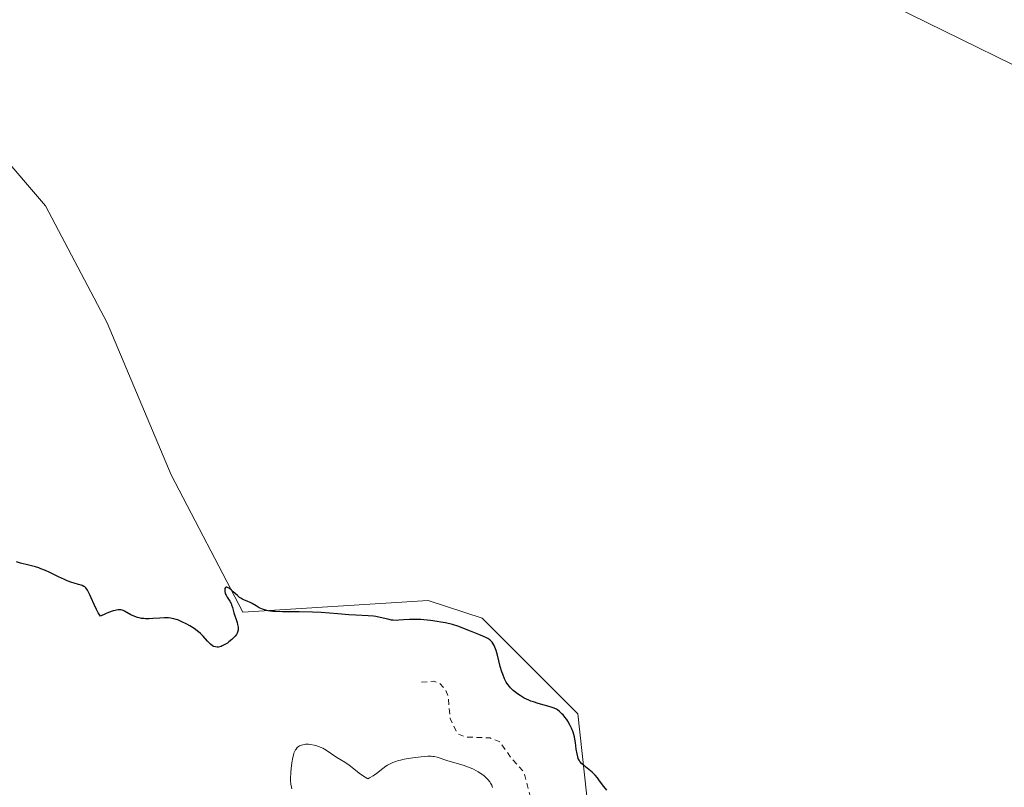
# Model space of a CAD drawing. Units: metres. Extents: x 622181 to 625664, y 4667028 to 4669409.
# Drawn here: x 624422 to 624596, y 4667714 to 4667850 of the extents above; entities that cross this region are included whole.
import ezdxf

# ---------------------------------------------------------------- set-up
doc = ezdxf.new("R2010")
doc.units = ezdxf.units.M
doc.header["$MEASUREMENT"] = 0
doc.linetypes.add('DGN Style 2', pattern=[1.648017, 0.98881, -0.659207])
for name, color, linetype, lineweight in [('Corriente natural lineal', 142, 'Continuous', 13), ('Cultivos herbáceos CxS', 92, 'Continuous', 0), ('Curva de nivel auxiliar', 30, 'DGN Style 2', 0), ('Curva de nivel maestra', 30, 'Continuous', 30), ('Curva de nivel normal', 30, 'Continuous', 0), ('Pastizal CxS', 92, 'Continuous', 0), ('Suelo desnudo CxS', 253, 'Continuous', 0)]:
    doc.layers.add(name, color=color, linetype=linetype, lineweight=lineweight)

msp = doc.modelspace()

# ---------------------------------------------------------------- linework, layer by layer
at = {"layer": 'Corriente natural lineal', "color": 142, "linetype": 'Continuous', "lineweight": 13, "extrusion": (0.005838, 0.014195, 0.999882), "elevation": 70205.8651, "flags": 128}
msp.add_lwpolyline([(624552.1452, 4666971.9631), (624719.4678, 4667210.2671), (624480.5464, 4667000.0859)], dxfattribs=at)
at = {"layer": 'Cultivos herbáceos CxS', "color": 92, "linetype": 'Continuous', "lineweight": 0}
for points in [[(624591.9525, 4668049.0479, 292.4467), (624589.8353, 4668036.3433, 292.4121), (624566.5539, 4668015.1665, 293.3714), (624535.8629, 4667973.8731, 294.1332), (624533.7455, 4667937.8737, 294.8514), (624544.3279, 4667902.9333, 295.5922), (624556.1565, 4667874.5183, 295.7904), (624576.7447, 4667852.4905, 296.1708), (624609.9407, 4667836.2295, 295.8114), (624647.9961, 4667817.9615, 296.8116), (624677.6699, 4667788.5825, 297.5425), (624700.7007, 4667758.1099, 298.0855), (624726.6063, 4667730.4175, 298.7181), (624733.7579, 4667711.2901, 299.0018), (624734.8157, 4667698.5843, 299.2144), (624721.3069, 4667686.8965, 299.5182), (624679.8665, 4667654.6849, 299.9797), (624603.6705, 4667630.3319, 300.6048), (624498.9003, 4667596.4497, 302.2511), (624421.6453, 4667566.8025, 303.6254)], [(624591.9525, 4668049.0479, 292.4467), (624589.8353, 4668036.3433, 292.4121), (624566.5539, 4668015.1665, 293.3714), (624535.8629, 4667973.8731, 294.1332), (624533.7455, 4667937.8737, 294.8514), (624544.3279, 4667902.9333, 295.5922), (624556.1565, 4667874.5183, 295.7904), (624576.7447, 4667852.4905, 296.1708), (624609.9407, 4667836.2295, 295.8114), (624647.9961, 4667817.9615, 296.8116), (624677.6699, 4667788.5825, 297.5425), (624700.7007, 4667758.1099, 298.0855), (624726.6063, 4667730.4175, 298.7181), (624733.7579, 4667711.2901, 299.0018), (624734.8157, 4667698.5843, 299.2144), (624721.3069, 4667686.8965, 299.5182), (624679.8665, 4667654.6849, 299.9797)], [(624417.2247, 4667644.5265, 306.086), (624424.6327, 4667658.2899, 306.0515), (624442.6589, 4667668.5485, 306.7848), (624456.3813, 4667663.5855, 306.4208), (624469.2211, 4667658.5253, 305.8264), (624488.7671, 4667657.0217, 305.2758), (624521.3435, 4667634.9703, 303.0428), (624519.8399, 4667652.5115, 302.5728), (624520.9359, 4667673.1143, 302.2796), (624524.1109, 4667698.5259, 301.6673), (624520.9365, 4667727.1137, 299.5751), (624504.0049, 4667744.0539, 299.3551), (624494.4805, 4667747.2309, 299.3125), (624461.6741, 4667745.1127, 300.0773), (624448.9745, 4667769.4653, 298.9761), (624437.6485, 4667796.3491, 298.7853), (624426.7515, 4667817.1113, 299.2905), (624400.6635, 4667847.4763, 300.3141)], [(624400.6635, 4667847.4763, 300.3141), (624426.7515, 4667817.1113, 299.2905), (624437.6485, 4667796.3491, 298.7853), (624448.9745, 4667769.4653, 298.9761), (624461.6741, 4667745.1127, 300.0773), (624494.4805, 4667747.2309, 299.3125), (624504.0049, 4667744.0539, 299.3551), (624520.9365, 4667727.1137, 299.5751), (624524.1109, 4667698.5259, 301.6673), (624520.9359, 4667673.1143, 302.2796), (624519.8399, 4667652.5115, 302.5728), (624521.3435, 4667634.9703, 303.0428), (624488.7671, 4667657.0217, 305.2758), (624469.2211, 4667658.5253, 305.8264), (624456.3813, 4667663.5855, 306.4208), (624442.6589, 4667668.5485, 306.7848), (624424.6327, 4667658.2899, 306.0515), (624417.2247, 4667644.5265, 306.086)]]:
    msp.add_polyline3d(points, dxfattribs=at)
at = {"layer": 'Curva de nivel auxiliar', "color": 30, "linetype": 'DGN Style 2', "lineweight": 0, "elevation": 302.5, "flags": 128}
msp.add_lwpolyline([(625188.51, 4667476.5001), (625186.7, 4667476.5901), (625185.3, 4667477.3801), (625180.44, 4667478.8301), (625179.5, 4667479.5001), (625177.22, 4667482.2001), (625175.14, 4667485.4401), (625174.88, 4667487.4401), (625174.01, 4667489.5101), (625174.01, 4667492.4801), (625173.11, 4667494.5401), (625173.13, 4667498.0901), (625172.82, 4667500.9301), (625172.43, 4667501.5501), (625173.27, 4667504.6001), (625173.06, 4667508.5101), (625171.83, 4667511.8501), (625168.51, 4667514.5101), (625166.47, 4667515.0001), (625162.16, 4667514.2401), (625156.49, 4667511.6301), (625151.09, 4667508.1101), (625149.52, 4667506.5101), (625141.56, 4667494.8101), (625138.81, 4667491.6201), (625136.38, 4667489.4601), (625135.37, 4667487.9801), (625134.41, 4667487.5801), (625133.45, 4667487.4501), (625130.81, 4667490.4501), (625130.54, 4667491.5501), (625128.07, 4667496.5201), (625126.64, 4667498.6501), (625123.49, 4667500.4901), (625121.46, 4667499.8401), (625119.34, 4667500.6601), (625118.5, 4667500.6901), (625117.33, 4667498.5901), (625115.57, 4667487.4401), (625114.57, 4667485.8501), (625113.42, 4667488.3701), (625110.19, 4667502.5601), (625107.47, 4667509.4701), (625105.61, 4667512.6501), (625103.4, 4667514.9001), (625102.38, 4667515.0701), (625101.49, 4667514.4701), (625100.57, 4667515.0501), (625097.52, 4667518.5301), (625096.37, 4667520.6001), (625093.28, 4667524.2801), (625089.68, 4667526.7101), (625088.22, 4667530.1301), (625088.15, 4667532.5301), (625087.61, 4667534.3601), (625085.81, 4667537.4301), (625085.31, 4667539.5701), (625084.13, 4667541.0701), (625083.43, 4667542.8001), (625082.57, 4667543.5701), (625081.11, 4667544.1101), (625080.99, 4667545.4701), (625080.15, 4667548.0901), (625077.31, 4667551.3201), (625077.06, 4667553.4801), (625076.53, 4667554.5401), (625074.37, 4667555.9701), (625073.92, 4667555.5501), (625074.1, 4667554.5501), (625075.86, 4667551.4701), (625076.44, 4667549.4301), (625078.13, 4667546.0501), (625080.64, 4667542.6801), (625082.64, 4667537.7101), (625083.82, 4667535.8901), (625085.9, 4667529.4601), (625085.5, 4667525.4901), (625083.46, 4667521.9801), (625082.43, 4667520.9401), (625081.39, 4667520.7001), (625080.49, 4667521.0801), (625076.7, 4667521.5201), (625075.71, 4667522.7101), (625074.43, 4667523.1501), (625073.11, 4667522.2101), (625071.45, 4667522.6701), (625070.53, 4667522.0401), (625069.34, 4667522.3601), (625068.2, 4667523.4501), (625067.38, 4667526.6001), (625065.35, 4667528.3601), (625062.53, 4667531.5301), (625057, 4667535.9601), (625052.56, 4667538.5701), (625050.72, 4667541.4101), (625050.16, 4667543.5401), (625048.41, 4667545.3901), (625047.18, 4667548.5701), (625047, 4667553.4801), (625047.46, 4667555.1801), (625048.35, 4667556.6001), (625048.2, 4667559.5001), (625050.78, 4667561.4001), (625051.44, 4667563.5001), (625054.39, 4667568.2201), (625056.58, 4667569.7801), (625058.7, 4667572.5201), (625061.87, 4667578.4901), (625062.43, 4667580.5301), (625063.03, 4667581.3801), (625064.42, 4667582.0701), (625068.54, 4667578.5301), (625069.57, 4667578.1101), (625078.47, 4667576.9701), (625084.47, 4667573.9501), (625088.54, 4667573.1001), (625090.52, 4667573.3201), (625092.48, 4667574.5101), (625095.05, 4667575.4401), (625100.48, 4667576.4901), (625102.58, 4667577.5001), (625102.77, 4667578.3801), (625102.26, 4667582.1501), (625102.54, 4667586.5801), (625101.77, 4667588.8901), (625102.2, 4667591.2501), (625100.31, 4667592.3001), (625099.4, 4667593.3901), (625098.65, 4667595.3901), (625097.13, 4667597.0601), (625097.12, 4667597.5101), (625098.54, 4667598.4801), (625098.3, 4667599.5401), (625096.63, 4667602.3801), (625096.25, 4667607.6001), (625097.75, 4667614.8401), (625101.68, 4667622.4601), (625104.25, 4667632.1601), (625105.98, 4667642.4901), (625107.47, 4667655.1701), (625109.18, 4667664.1201), (625109, 4667673.5001), (625108.68, 4667676.8201), (625107.93, 4667678.4801), (625107.44, 4667678.7201), (625105.47, 4667677.3001), (625104.03, 4667677.0901), (625103.56, 4667677.5901), (625103.09, 4667679.0301), (625102.58, 4667682.6101), (625101.92, 4667682.8401), (625100.48, 4667682.5001), (625098.97, 4667681.5001), (625097.46, 4667679.4901), (625097.18, 4667671.5601), (625095.86, 4667667.5201), (625093.48, 4667665.4201), (625090.53, 4667665.1001), (625089.05, 4667664.3701), (625088.54, 4667663.3301), (625088.77, 4667660.8601), (625088.58, 4667659.7201), (625087.16, 4667657.3601), (625085.61, 4667655.7901), (625082.43, 4667654.1001), (625079.55, 4667650.8401), (625078.49, 4667650.1101), (625077.43, 4667649.7701), (625074.46, 4667650.9801), (625073.52, 4667651.1901), (625072.5, 4667650.9301), (625070.48, 4667648.3601), (625068.36, 4667647.1801), (625065.47, 4667644.4101), (625063.99, 4667644.0401), (625062.75, 4667644.7501), (625062.25, 4667645.5901), (625062.75, 4667649.3901), (625062.51, 4667650.5201), (625061.66, 4667651.6401), (625055.51, 4667653.0901), (625052.93, 4667652.9201), (625051.48, 4667652.5201), (625049.1, 4667649.4801), (625045.46, 4667647.7401), (625044.52, 4667647.4601), (625041.86, 4667647.7501), (625040.48, 4667647.5901), (625037.46, 4667645.3801), (625034.09, 4667645.1301), (625032.79, 4667644.5601), (625028.48, 4667641.4601), (625027.26, 4667641.3301), (625026.66, 4667641.6601), (625026.35, 4667643.2001), (625026.91, 4667646.4301), (625025.74, 4667649.8401), (625027.32, 4667652.4101), (625029.49, 4667653.8901), (625030.51, 4667655.4801), (625028.71, 4667659.4201), (625027.82, 4667662.4101), (625025.45, 4667663.8901), (625023.35, 4667664.3901), (625019.56, 4667666.2501), (625015.38, 4667666.6701), (625010.44, 4667668.4801), (625007.9, 4667668.9001), (625007.35, 4667669.3401), (625007.35, 4667670.2101), (625010.49, 4667674.5001), (625011.63, 4667674.6101), (625012.92, 4667673.9101), (625013.91, 4667673.9001), (625016.14, 4667674.4801), (625017.47, 4667675.7601), (625018.46, 4667676.0101), (625021.77, 4667675.7201), (625025.5, 4667672.9801), (625027.05, 4667673.0901), (625029.52, 4667674.1401), (625030.61, 4667674.7601), (625031.51, 4667675.8801), (625032.32, 4667678.5201), (625032.93, 4667679.4901), (625036, 4667682.3901), (625038.24, 4667683.4101), (625039.53, 4667684.8201), (625040.21, 4667686.5601), (625040.19, 4667687.5401), (625039.45, 4667688.4601), (625038.41, 4667688.8401), (625036.87, 4667688.5201), (625029.31, 4667684.5401), (625027.51, 4667685.0801), (625025.86, 4667686.8901), (625024.06, 4667689.5201), (625023.62, 4667692.3701), (625024.02, 4667695.4901), (625021.9, 4667700.9301), (625021.91, 4667701.9301), (625023.14, 4667705.5101), (625019.89, 4667707.4801), (625019.45, 4667708.4201), (625021.56, 4667711.8201), (625023.39, 4667712.6401), (625027.43, 4667712.8501), (625030.5, 4667713.7601), (625031.72, 4667714.5701), (625033.48, 4667717.0101), (625035.09, 4667718.1301), (625039.19, 4667717.3601), (625042.23, 4667717.4101), (625045.45, 4667716.8801), (625047.49, 4667717.4201), (625049.49, 4667719.4901), (625049.29, 4667720.5701), (625048.44, 4667721.4501), (625044.51, 4667723.0801), (625043.17, 4667723.2901), (625040.43, 4667722.8401), (625036.56, 4667723.5501), (625036.23, 4667724.1301), (625036.24, 4667725.1501), (625037.86, 4667730.4301), (625037.68, 4667731.6801), (625036.39, 4667731.7801), (625030.21, 4667729.3101), (625028.76, 4667728.5701), (625027.46, 4667727.0501), (625026.49, 4667726.8701), (625025.43, 4667727.6901), (625021.46, 4667734.4601), (625019.49, 4667736.0401), (625017.45, 4667736.6201), (625016.45, 4667734.5001), (625015.5, 4667733.3701), (625013.26, 4667733.4201), (625011.24, 4667732.4801), (625011.11, 4667731.5801), (625012.37, 4667729.3001), (625012.44, 4667728.0801), (625011.46, 4667727.0101), (625008.49, 4667725.4901), (625007.4, 4667725.6701), (625005.57, 4667726.5601), (625004.47, 4667726.5901), (625002.5, 4667725.0401), (625001.45, 4667724.8201), (624997.49, 4667725.4901), (624995.37, 4667726.7601), (624994.44, 4667726.6501), (624992.48, 4667725.4601), (624991.36, 4667725.3801), (624990.65, 4667726.7701), (624990.76, 4667729.4101), (624995.18, 4667742.1201), (624995.33, 4667743.6101), (624994.58, 4667745.6001), (624992.85, 4667747.8701), (624991.59, 4667748.3001), (624989.48, 4667747.0301), (624986.62, 4667743.7501), (624984.49, 4667741.9901), (624982.86, 4667741.7701), (624980.57, 4667742.2701), (624978.82, 4667743.9001), (624977.81, 4667746.8301), (624976.17, 4667748.2301), (624973.06, 4667750.1101), (624972.04, 4667751.5301), (624972.08, 4667753.0601), (624974.13, 4667756.0901), (624974.07, 4667757.5101), (624973.47, 4667757.9401), (624972.5, 4667758.0601), (624970.72, 4667757.5601), (624969.55, 4667756.8701), (624968.52, 4667755.9301), (624968.24, 4667755.1501), (624968.78, 4667746.8701), (624969.67, 4667742.3901), (624971.61, 4667738.3501), (624971.77, 4667737.4201), (624971.46, 4667736.9401), (624969.49, 4667735.5001), (624967.51, 4667733.2501), (624961.52, 4667730.9701), (624959.52, 4667729.6501), (624957.4, 4667727.1601), (624951.74, 4667723.6601), (624950.4, 4667723.8801), (624948.55, 4667723.3701), (624947.47, 4667723.5601), (624946.15, 4667723.2401), (624942.56, 4667724.2301), (624939.35, 4667724.6701), (624937.89, 4667724.4601), (624936.32, 4667722.5301), (624935.67, 4667720.4801), (624934.91, 4667719.5601), (624931.53, 4667718.0401), (624929.85, 4667713.4601), (624927.12, 4667708.4501), (624925.49, 4667707.6101), (624924.4, 4667706.0901), (624923.86, 4667705.8101), (624920.45, 4667706.5601), (624919.28, 4667705.5201), (624919.2, 4667704.5801), (624919.8, 4667702.8801), (624922.64, 4667700.6501), (624923.1, 4667699.4001), (624922.15, 4667697.6001), (624921.58, 4667697.2601), (624918.15, 4667697.2501), (624915.84, 4667696.4501), (624915.34, 4667695.5601), (624915.53, 4667694.5301), (624916.2, 4667693.5401), (624920.19, 4667690.1301), (624920.46, 4667687.4601), (624921.29, 4667686.1701), (624921.15, 4667684.6001), (624921.44, 4667683.7601), (624924.4, 4667682.7401), (624927.31, 4667681.2901), (624928.87, 4667677.9301), (624928.55, 4667675.3401), (624930.31, 4667673.2001), (624931.9, 4667669.4401), (624931.81, 4667667.8901), (624931.27, 4667666.3201), (624929.2, 4667665.3701), (624925.72, 4667661.7901), (624925.5, 4667659.4801), (624924.55, 4667657.3301), (624924.76, 4667654.3801), (624924.35, 4667653.6401), (624923.65, 4667653.3201), (624922.46, 4667653.4601), (624919.92, 4667655.9501), (624918.74, 4667657.8501), (624918.96, 4667659.4501), (624921.24, 4667662.1801), (624921.21, 4667663.1101), (624920.8, 4667663.8101), (624919.62, 4667664.5801), (624917.38, 4667664.6201), (624914.82, 4667663.5401), (624913.74, 4667662.6401), (624912.07, 4667660.0501), (624911.68, 4667658.3901), (624912.23, 4667655.1101), (624914.61, 4667650.3901), (624914.16, 4667649.4301), (624911.52, 4667647.6101), (624910.5, 4667646.5001), (624909.76, 4667643.4601), (624908.49, 4667641.4101), (624906.44, 4667642.4501), (624905.42, 4667643.4101), (624904.6, 4667648.7201), (624904.2, 4667649.5501), (624903.52, 4667649.7201), (624902.01, 4667647.5501), (624901.09, 4667647.1801), (624896.6, 4667649.5901), (624894.41, 4667650.4101), (624894.91, 4667651.4501), (624896.68, 4667652.5801), (624897.18, 4667653.4801), (624896.54, 4667654.6101), (624896.4, 4667655.5701), (624896.94, 4667658.5001), (624897.93, 4667660.9601), (624898.18, 4667662.5401), (624897.49, 4667664.0601), (624895.69, 4667665.7101), (624894.39, 4667667.7101), (624893.51, 4667668.1401), (624892.46, 4667668.0501), (624891.25, 4667667.4401), (624890.83, 4667666.4701), (624891, 4667664.9801), (624892.61, 4667660.3401), (624892.69, 4667659.4001), (624892.1, 4667658.4601), (624886.56, 4667656.1401), (624883.58, 4667655.3801), (624881.6, 4667655.2801), (624877.62, 4667656.3501), (624873.35, 4667656.4001), (624871.81, 4667657.4501), (624869.93, 4667659.8901), (624867.52, 4667661.1401), (624860.43, 4667659.8101), (624857.13, 4667662.5301), (624856.95, 4667663.5201), (624858.09, 4667666.0701), (624857.75, 4667666.7101), (624855.99, 4667667.5001), (624855.56, 4667668.3501), (624855.91, 4667670.4301), (624855.09, 4667673.5401), (624856.09, 4667680.5001), (624854.91, 4667682.9601), (624852.4, 4667685.4001), (624851.51, 4667687.0701), (624848.58, 4667688.2701), (624844.43, 4667687.9001), (624841.65, 4667685.7801), (624837.08, 4667679.4301), (624835.28, 4667677.4601), (624831.56, 4667671.4701), (624829.96, 4667665.9601), (624830.16, 4667664.5501), (624831.49, 4667661.4901), (624835.55, 4667658.2001), (624840.32, 4667655.5601), (624840.01, 4667653.9901), (624840.35, 4667653.3901), (624843.02, 4667653.0101), (624845.54, 4667651.5401), (624846.79, 4667649.8901), (624847.03, 4667647.5201), (624847.46, 4667646.4701), (624853.58, 4667645.2801), (624858.59, 4667643.5701), (624858.82, 4667642.4501), (624857.45, 4667640.4501), (624860.05, 4667640.0401), (624861.04, 4667639.0601), (624860.8, 4667633.4401), (624862.03, 4667631.0101), (624864.42, 4667628.4301), (624865.6, 4667628.1701), (624868.06, 4667629.0801), (624869.53, 4667629.2301), (624871.17, 4667628.2301), (624872.48, 4667627.8701), (624873.52, 4667628.1701), (624875.22, 4667629.3001), (624876.49, 4667629.5001), (624877.65, 4667628.6601), (624877.7, 4667628.3301), (624876.83, 4667625.4601), (624875.81, 4667623.4901), (624876.05, 4667622.5401), (624877.33, 4667621.3601), (624883.43, 4667618.4401), (624885.73, 4667616.7101), (624886.02, 4667615.9701), (624886.75, 4667615.4701), (624879.53, 4667615.0901), (624877.16, 4667615.2601), (624874.54, 4667613.9201), (624873.93, 4667613.4101), (624873.31, 4667612.2101), (624873.28, 4667611.2301), (624875.58, 4667607.6001), (624876.47, 4667605.4801), (624878.39, 4667604.4201), (624879.11, 4667603.5301), (624879.66, 4667601.3901), (624881.61, 4667597.6901), (624882.41, 4667594.4201), (624882.37, 4667592.3201), (624883.51, 4667590.5201), (624883.61, 4667589.3801), (624883.38, 4667588.8801), (624881.18, 4667587.4701), (624880.17, 4667584.4601), (624878.05, 4667581.4901), (624875.4, 4667580.1401), (624872.89, 4667577.5201), (624870.19, 4667569.6201), (624870.85, 4667566.4101), (624870.38, 4667563.3301), (624871.57, 4667561.5001), (624871.82, 4667560.4101), (624871.72, 4667557.3901), (624870.42, 4667555.4901), (624871.11, 4667550.4701), (624870.33, 4667549.3501), (624868.48, 4667550.5401), (624866.28, 4667548.5301), (624866.43, 4667547.4301), (624868.76, 4667545.8301), (624868.57, 4667544.4901), (624867.49, 4667543.0501), (624867.4, 4667541.6501), (624867.92, 4667540.9101), (624869.18, 4667540.1401), (624869.51, 4667539.5101), (624869.25, 4667538.4501), (624868.19, 4667536.6101), (624868.91, 4667533.9601), (624867.97, 4667529.9701), (624867.53, 4667529.3601), (624866.63, 4667529.3001), (624863.83, 4667530.7201), (624860.48, 4667530.7901), (624857.57, 4667528.9001), (624855.97, 4667526.5701), (624853.46, 4667524.2601), (624849.8, 4667523.7401), (624848.51, 4667522.4201), (624845.47, 4667522.5301), (624843.48, 4667521.5201), (624841.08, 4667521.1601), (624839.44, 4667519.7301), (624838.21, 4667519.3301), (624837.37, 4667518.2101), (624837.43, 4667517.4301), (624838.03, 4667516.4801), (624837.93, 4667515.9701), (624837.43, 4667515.2101), (624836, 4667514.4801), (624837.89, 4667507.9101), (624838.77, 4667506.8301), (624838.52, 4667505.4901), (624836, 4667501.5401), (624835.47, 4667499.0701), (624834.64, 4667497.5401), (624832.44, 4667496.9101), (624831.55, 4667497.1201), (624831.05, 4667498.0201), (624829.93, 4667497.8801), (624828.7, 4667496.4001), (624828.53, 4667494.4801), (624827.23, 4667493.4401), (624825.6, 4667493.2701), (624823.58, 4667493.5401), (624820.41, 4667494.7701), (624816.74, 4667495.5801), (624810.51, 4667494.4101), (624807.91, 4667494.8901), (624805.43, 4667494.4701), (624802.05, 4667496.0701), (624800.37, 4667496.3901), (624796.41, 4667498.4301), (624795.28, 4667499.3801), (624793.45, 4667499.4601), (624791.71, 4667500.6701), (624787.13, 4667502.1801), (624785.46, 4667501.4901), (624784.59, 4667497.4601), (624783.49, 4667494.4201), (624781.66, 4667495.6101), (624780.24, 4667495.4201), (624778.94, 4667494.4801), (624778.87, 4667492.3901), (624778.47, 4667491.3201), (624777.44, 4667491.6001), (624775.51, 4667490.8801), (624774.5, 4667492.0301), (624773.94, 4667495.4501), (624773.13, 4667496.2201), (624772.46, 4667496.1401), (624771.76, 4667495.4601), (624771.32, 4667493.6101), (624770.44, 4667492.0801), (624769.53, 4667492.0101), (624768.14, 4667493.2201), (624766.53, 4667493.5101), (624764.4, 4667494.4201), (624762.5, 4667496.0201), (624760.54, 4667497.1101), (624749.5, 4667500.0201), (624746.43, 4667501.8301), (624741.49, 4667502.9801), (624739.52, 4667504.5201), (624737.5, 4667504.9701), (624734.49, 4667506.9801), (624732.24, 4667509.5401), (624729.29, 4667511.5701), (624728.06, 4667513.5001), (624725.4, 4667515.4201), (624724.41, 4667515.8101), (624721.61, 4667516.3801), (624719.35, 4667515.5901), (624715.42, 4667516.8501), (624713.56, 4667517.1001), (624711.75, 4667518.6901), (624710.4, 4667518.6301), (624709.53, 4667519.0901), (624706.36, 4667519.5901), (624703.48, 4667520.5201), (624701.9, 4667519.8301), (624699.37, 4667519.7401), (624694.45, 4667518.7301), (624691.5, 4667516.2501), (624687.56, 4667516.1801), (624686.67, 4667516.6801), (624685.82, 4667517.8201), (624684.5, 4667518.5001), (624683.52, 4667520.0901), (624681.62, 4667521.4101), (624678.63, 4667522.5901), (624677.47, 4667522.4801), (624671.92, 4667523.5101), (624671.76, 4667524.7801), (624671.45, 4667524.8901), (624669.89, 4667523.8301), (624668.49, 4667523.9701), (624667.54, 4667524.5401), (624666.21, 4667526.2401), (624664.22, 4667527.2101), (624663.51, 4667528.1801), (624659.48, 4667528.9901), (624657.78, 4667529.7701), (624657.35, 4667530.3701), (624655.82, 4667530.7601), (624655.33, 4667531.2701), (624654.66, 4667533.7001), (624652.25, 4667534.2401), (624651.52, 4667536.5301), (624649.97, 4667537.9501), (624649.41, 4667538.9701), (624647.97, 4667538.9201), (624645.94, 4667539.9001), (624644.41, 4667539.7201), (624640.53, 4667540.5001), (624639.63, 4667540.1701), (624638.3, 4667541.4301), (624637.48, 4667541.5101), (624635.86, 4667540.7901), (624633.47, 4667541.5201), (624631.96, 4667540.9401), (624630.92, 4667540.9001), (624630.19, 4667541.2101), (624628.42, 4667542.9401), (624625.52, 4667540.3801), (624623.45, 4667540.6201), (624620.54, 4667539.0201), (624618.37, 4667538.6801), (624616.47, 4667538.9401), (624611.35, 4667540.4101), (624609.46, 4667541.5601), (624605.47, 4667538.2201), (624603.48, 4667538.7101), (624602.27, 4667537.4001), (624601.62, 4667537.1601), (624600.61, 4667537.4001), (624598.93, 4667536.8901), (624595.83, 4667536.7501), (624593.43, 4667537.0301), (624591.5, 4667535.5101), (624590.43, 4667534.1801), (624587.48, 4667526.4901), (624582.47, 4667517.9101), (624580.5, 4667516.3401), (624581.28, 4667518.4601), (624583, 4667521.5001), (624584.35, 4667525.2301), (624585.59, 4667531.3701), (624585.45, 4667531.9701), (624584.48, 4667532.0701), (624583.86, 4667531.5601), (624582.82, 4667530.5101), (624581.43, 4667528.0201), (624580.43, 4667527.2301), (624579.54, 4667527.0501), (624579.35, 4667527.5301), (624579.75, 4667529.8701), (624578.42, 4667532.0301), (624576.34, 4667531.3901), (624575.47, 4667531.9001), (624574.5, 4667533.5001), (624573.52, 4667534.1601), (624571.64, 4667534.4101), (624570.6, 4667534.0701), (624569.39, 4667534.3501), (624569.16, 4667536.1501), (624567.9, 4667537.9101), (624567.94, 4667541.9501), (624567.48, 4667543.0801), (624566.5, 4667543.0801), (624565.88, 4667541.9301), (624565.95, 4667536.9801), (624565.15, 4667534.0801), (624565.58, 4667531.3901), (624564.48, 4667522.9201), (624562.57, 4667529.6401), (624562.02, 4667530.0901), (624561.53, 4667530.1201), (624560.54, 4667529.0801), (624560.04, 4667529.1001), (624558.52, 4667530.5301), (624553.5, 4667531.0801), (624548.57, 4667530.1101), (624544.79, 4667530.6501), (624539.98, 4667530.0201), (624538.6, 4667530.3801), (624537.54, 4667531.5601), (624537.27, 4667532.5201), (624537.82, 4667533.4901), (624539.93, 4667535.4901), (624546.56, 4667540.5101), (624548.23, 4667543.5401), (624548.29, 4667544.1801), (624547.88, 4667544.8101), (624546.45, 4667545.0201), (624544.56, 4667544.3201), (624541, 4667545.0101), (624538.12, 4667544.2301), (624534.91, 4667544.4901), (624533.07, 4667545.1001), (624531.98, 4667545.9701), (624531.67, 4667546.6101), (624529.56, 4667546.3401), (624527.5, 4667547.1101), (624525.39, 4667546.4401), (624523, 4667547.0201), (624521.57, 4667548.3101), (624519.5, 4667547.4001), (624516.4, 4667546.7001), (624511.98, 4667546.9601), (624511, 4667546.4801), (624507.89, 4667543.9001), (624506.57, 4667543.3801), (624503.3, 4667544.2901), (624502.41, 4667545.3901), (624502.14, 4667546.5501), (624503.03, 4667548.4601), (624503.08, 4667549.5201), (624501.68, 4667552.7701), (624502.85, 4667554.5001), (624502.98, 4667556.5901), (624504.53, 4667558.4601), (624503.48, 4667559.4901), (624502.47, 4667559.9801), (624501.4, 4667561.6701), (624500.53, 4667562.1601), (624496.44, 4667562.8701), (624492.53, 4667562.0401), (624486.7, 4667563.6001), (624484.17, 4667563.3101), (624481.41, 4667563.7301), (624480.05, 4667564.4601), (624487.6, 4667566.2601), (624491.5, 4667566.4201), (624500.46, 4667568.9001), (624501.91, 4667569.6701), (624502.49, 4667570.4901), (624500.67, 4667571.5801), (624496.76, 4667571.6001), (624492.35, 4667572.3801), (624490.96, 4667573.9801), (624490.24, 4667574.4001), (624486.91, 4667573.8501), (624484.54, 4667574.1201), (624481.99, 4667574.9801), (624479.39, 4667574.7401), (624476.04, 4667575.0601), (624477.49, 4667576.5601), (624480.72, 4667578.6501), (624482.92, 4667579.6001), (624483.89, 4667580.5301), (624483.9, 4667581.0001), (624482.85, 4667582.4301), (624482.01, 4667583.0101), (624480.36, 4667583.3701), (624480.32, 4667583.6301), (624480.87, 4667585.8801), (624481.97, 4667587.4201), (624483.14, 4667588.3801), (624484.99, 4667589.0001), (624488.7, 4667588.6901), (624489.67, 4667586.7201), (624489.25, 4667584.2301), (624490.67, 4667585.5001), (624491.31, 4667587.2201), (624491.38, 4667588.6001), (624490.61, 4667589.6001), (624489.54, 4667590.2301), (624488.97, 4667591.4801), (624488.44, 4667591.8501), (624486.92, 4667591.8901), (624484.58, 4667591.0901), (624482.52, 4667591.1401), (624479.4, 4667590.6001), (624479.11, 4667591.0201), (624479.19, 4667592.1401), (624480.54, 4667593.4801), (624480.81, 4667596.5201), (624486.57, 4667602.9001), (624488.58, 4667604.5101), (624490.97, 4667607.5001), (624493.42, 4667608.9901), (624495.54, 4667611.0201), (624496.48, 4667611.5201), (624498.36, 4667611.6701), (624502.55, 4667613.1501), (624504.41, 4667614.2501), (624508.38, 4667620.2301), (624510.9, 4667622.5101), (624512.53, 4667623.1401), (624516.82, 4667623.7101), (624522.46, 4667622.4701), (624524.48, 4667622.3501), (624524.85, 4667623.9101), (624524.29, 4667627.6401), (624524.5, 4667628.2301), (624525.38, 4667628.6001), (624528.09, 4667627.2001), (624533.05, 4667626.1001), (624535.5, 4667626.0101), (624537.5, 4667626.4501), (624540.48, 4667627.9701), (624547.5, 4667632.6301), (624551.53, 4667634.8701), (624552.58, 4667635.2901), (624554.49, 4667635.4401), (624556.79, 4667637.5201), (624557.02, 4667638.4701), (624556.27, 4667639.5401), (624553.2, 4667640.2501), (624549.47, 4667642.9801), (624547.09, 4667644.1701), (624544.76, 4667644.6101), (624541.48, 4667644.0001), (624538.57, 4667642.1901), (624530.78, 4667640.5301), (624529.06, 4667639.5001), (624525.5, 4667638.6201), (624524.49, 4667637.2601), (624523.48, 4667637.4801), (624522.91, 4667640.9601), (624521.42, 4667646.6301), (624518.32, 4667651.2601), (624517.93, 4667653.4701), (624516.72, 4667655.8201), (624516.76, 4667659.8801), (624515, 4667663.0001), (624516.1, 4667666.5201), (624517.69, 4667674.3601), (624517.69, 4667679.3701), (624517.1, 4667682.6301), (624518.02, 4667685.4701), (624516.88, 4667688.9201), (624516.78, 4667690.8601), (624519.56, 4667702.4301), (624519.52, 4667705.5601), (624518.85, 4667707.9201), (624517.23, 4667709.5401), (624514.05, 4667710.1301), (624512.93, 4667710.9301), (624511.45, 4667716.8001), (624509.24, 4667719.2201), (624507.14, 4667722.1801), (624505.43, 4667722.8701), (624501, 4667723.0301), (624499.63, 4667723.6401), (624498.35, 4667726.2901), (624498.04, 4667730.0301), (624497.59, 4667731.3701), (624496.5, 4667732.5001), (624495.45, 4667732.9301), (624492.78, 4667732.6801)], dxfattribs=at)
at = {"layer": 'Curva de nivel maestra', "color": 30, "linetype": 'Continuous', "lineweight": 30, "elevation": 300, "flags": 128}
msp.add_lwpolyline([(624526.08, 4667713.6201), (624525.56, 4667714.2801), (624524.82, 4667715.2801), (624524.42, 4667715.7801), (624524.01, 4667716.2601), (624523.8, 4667716.4801), (624523.48, 4667716.7801), (624522, 4667717.9701), (624521.64, 4667718.3201), (624521.34, 4667718.7001), (624521.21, 4667718.9101), (624521.05, 4667719.2501), (624520.96, 4667719.5001), (624520.83, 4667720.0301), (624520.69, 4667720.8801), (624520.53, 4667722.0601), (624520.44, 4667722.6401), (624520.35, 4667723.0701), (624520.11, 4667723.8601), (624519.83, 4667724.6001), (624519.62, 4667725.0501), (624519.18, 4667725.8401), (624519.01, 4667726.1001), (624518.68, 4667726.5501), (624518.35, 4667726.9401), (624518.14, 4667727.1601), (624517.74, 4667727.5301), (624517.36, 4667727.8201), (624517.16, 4667727.9501), (624516.8, 4667728.1201), (624516.09, 4667728.3601), (624513.92, 4667728.9601), (624513.09, 4667729.2301), (624512.67, 4667729.3801), (624512.27, 4667729.5501), (624511.49, 4667729.9301), (624510.76, 4667730.3501), (624510.31, 4667730.6501), (624509.76, 4667731.0701), (624509.5, 4667731.2801), (624509.04, 4667731.7401), (624508.84, 4667731.9701), (624508.55, 4667732.3501), (624508.29, 4667732.7601), (624508.16, 4667732.9801), (624507.99, 4667733.3301), (624507.67, 4667734.1301), (624507.52, 4667734.5801), (624507.24, 4667735.5401), (624506.73, 4667737.5001), (624506.49, 4667738.3501), (624506.28, 4667738.9501), (624506.18, 4667739.2101), (624506, 4667739.5401), (624505.8, 4667739.8301), (624505.69, 4667739.9601), (624505.5, 4667740.1301), (624505.36, 4667740.2401), (624505.05, 4667740.4601), (624504.78, 4667740.6101), (624504.15, 4667740.9101), (624503.46, 4667741.2001), (624501.99, 4667741.7701), (624500.6, 4667742.3201), (624499.91, 4667742.5801), (624498.8, 4667742.9301), (624497.56, 4667743.2201), (624496.69, 4667743.3901), (624496.09, 4667743.4801), (624494.89, 4667743.6501), (624493.72, 4667743.7701), (624493.15, 4667743.8101), (624492.32, 4667743.8501), (624491.17, 4667743.8401), (624490.12, 4667743.7601), (624489.27, 4667743.6901), (624488.86, 4667743.6701), (624488.25, 4667743.7001), (624487.95, 4667743.7401), (624487.34, 4667743.8701), (624485.99, 4667744.2001), (624485.2, 4667744.3501), (624484.77, 4667744.4001), (624483.83, 4667744.4801), (624481.66, 4667744.5901), (624480.44, 4667744.6601), (624478.45, 4667744.8201), (624475.54, 4667745.0501), (624474, 4667745.1401), (624471.61, 4667745.1801), (624468.67, 4667745.2001), (624467.47, 4667745.2401), (624466.96, 4667745.2801), (624466.13, 4667745.3901), (624465.49, 4667745.5301), (624465.14, 4667745.6501), (624464.57, 4667745.9101), (624464.02, 4667746.2401), (624463.32, 4667746.6701), (624462.97, 4667746.8501), (624462.43, 4667747.0701), (624461.93, 4667747.2601), (624461.67, 4667747.3801), (624461.28, 4667747.6001), (624461.09, 4667747.7401), (624460.71, 4667748.0601), (624459.97, 4667748.7401), (624459.64, 4667749.0501), (624459.25, 4667749.3601), (624459.08, 4667749.4601), (624458.85, 4667749.5401), (624458.73, 4667749.5501), (624458.6, 4667749.5001), (624458.49, 4667749.3201), (624458.45, 4667749.1101), (624458.46, 4667748.8201), (624458.54, 4667748.4901), (624458.6, 4667748.3201), (624458.69, 4667748.1501), (624458.89, 4667747.8101), (624459.37, 4667747.0701), (624459.58, 4667746.6601), (624459.67, 4667746.4501), (624459.83, 4667745.9901), (624460.08, 4667745.0201), (624460.23, 4667744.5001), (624460.4, 4667743.9901), (624460.64, 4667743.3001), (624460.74, 4667742.9601), (624460.83, 4667742.4801), (624460.85, 4667742.2401), (624460.83, 4667741.9401), (624460.8, 4667741.8001), (624460.73, 4667741.5901), (624460.67, 4667741.4401), (624460.52, 4667741.1601), (624460.31, 4667740.8801), (624460.14, 4667740.6901), (624459.72, 4667740.2901), (624459.21, 4667739.8701), (624458.93, 4667739.6701), (624458.49, 4667739.3901), (624458.03, 4667739.1601), (624457.8, 4667739.0801), (624457.34, 4667738.9601), (624457.12, 4667738.9501), (624456.8, 4667738.9701), (624456.49, 4667739.0701), (624456.3, 4667739.1701), (624455.93, 4667739.4501), (624455.75, 4667739.6201), (624455.39, 4667740.0101), (624454.62, 4667740.8801), (624454.19, 4667741.3301), (624453.84, 4667741.6401), (624453.59, 4667741.8401), (624453.07, 4667742.2201), (624452.27, 4667742.7301), (624451.74, 4667743.0201), (624450.74, 4667743.5101), (624450.14, 4667743.7601), (624449.87, 4667743.8601), (624449.46, 4667743.9801), (624448.84, 4667744.1001), (624448.51, 4667744.1301), (624447.78, 4667744.1401), (624446.94, 4667744.1001), (624445.7, 4667744.0001), (624445.06, 4667743.9801), (624444.44, 4667743.9801), (624444.14, 4667744.0001), (624443.7, 4667744.0401), (624443.28, 4667744.1301), (624443.02, 4667744.2001), (624442.53, 4667744.3701), (624441.86, 4667744.6701), (624440.74, 4667745.2901), (624440.45, 4667745.4301), (624440.3, 4667745.4801), (624440.05, 4667745.5401), (624439.78, 4667745.5601), (624439.62, 4667745.5601), (624439.27, 4667745.5101), (624439.06, 4667745.4601), (624438.72, 4667745.3701), (624437.87, 4667745.0701), (624437.35, 4667744.8601), (624436.44, 4667744.4501), (624436.2, 4667744.7901), (624436.04, 4667745.0401), (624435.74, 4667745.6001), (624435.32, 4667746.5001), (624434.82, 4667747.6801), (624434.6, 4667748.1901), (624434.3, 4667748.8001), (624434.16, 4667749.0401), (624433.88, 4667749.4201), (624433.68, 4667749.6101), (624433.54, 4667749.7101), (624433.24, 4667749.8601), (624433.04, 4667749.9301), (624432.59, 4667750.0501), (624431.82, 4667750.2501), (624431.36, 4667750.3901), (624430.54, 4667750.7001), (624430.08, 4667750.9101), (624429.04, 4667751.4101), (624427.52, 4667752.1501), (624426.73, 4667752.5001), (624425.93, 4667752.8301), (624425.54, 4667752.9701), (624424.95, 4667753.1601), (624423.8, 4667753.4601), (624422.31, 4667753.8201), (624421.57, 4667754.0201)], dxfattribs=at)
at = {"layer": 'Curva de nivel normal', "color": 30, "linetype": 'Continuous', "lineweight": 0, "elevation": 305, "flags": 128}
for points in [[(624473.28, 4667721.7401), (624472.77, 4667721.7401), (624472.29, 4667721.6701), (624472.06, 4667721.6101), (624471.7, 4667721.4601), (624471.53, 4667721.3601), (624471.29, 4667721.1601), (624471.08, 4667720.9001), (624470.98, 4667720.7401), (624470.8, 4667720.3801), (624470.71, 4667720.1701), (624470.6, 4667719.8101), (624470.5, 4667719.4001), (624470.33, 4667718.4801), (624470.21, 4667717.4801), (624470.16, 4667716.8301), (624470.12, 4667715.6301), (624470.12, 4667715.2601), (624470.16, 4667714.6501), (624470.25, 4667714.1401), (624470.32, 4667713.8501)], [(624505.86, 4667714.0801), (624505.71, 4667714.5101), (624505.53, 4667714.8701), (624505.4, 4667715.0901), (624505.06, 4667715.5001), (624504.64, 4667715.9201), (624504.4, 4667716.1301), (624503.99, 4667716.4401), (624503.3, 4667716.8901), (624502.51, 4667717.3201), (624502.07, 4667717.5101), (624501.62, 4667717.6901), (624500.66, 4667718.0201), (624497.93, 4667718.8001), (624496.07, 4667719.4301), (624495.54, 4667719.5601), (624495.28, 4667719.6001), (624495, 4667719.6201), (624494.4, 4667719.6301), (624493.74, 4667719.5801), (624492.16, 4667719.3901), (624490.9, 4667719.2201), (624490.23, 4667719.1001), (624489.55, 4667718.9501), (624489.21, 4667718.8601), (624488.54, 4667718.6501), (624488.21, 4667718.5201), (624487.74, 4667718.3001), (624487.29, 4667718.0401), (624487, 4667717.8501), (624486.43, 4667717.4401), (624485.3, 4667716.5801), (624484.72, 4667716.1601), (624484.1, 4667715.7901), (624483.77, 4667715.6201), (624483.33, 4667715.8901), (624482.51, 4667716.4601), (624480.51, 4667718.0201), (624479.7, 4667718.5801), (624478.32, 4667719.4001), (624476.4, 4667720.7001), (624475.81, 4667721.0301), (624475.51, 4667721.1801), (624475.04, 4667721.3701), (624474.56, 4667721.5301), (624474.31, 4667721.5901), (624473.63, 4667721.7101), (624473.28, 4667721.7401)]]:
    msp.add_lwpolyline(points, dxfattribs=at)
at = {"layer": 'Pastizal CxS', "color": 92, "linetype": 'Continuous', "lineweight": 0}
for points in [[(624838.2215, 4667691.4905, 301.6976), (624679.8665, 4667654.6849, 299.9797), (624721.3069, 4667686.8965, 299.5182), (624734.8157, 4667698.5843, 299.2144), (624733.7579, 4667711.2901, 299.0018), (624726.6063, 4667730.4175, 298.7181), (624700.7007, 4667758.1099, 298.0855), (624677.6699, 4667788.5825, 297.5425), (624647.9961, 4667817.9615, 296.8116), (624609.9407, 4667836.2295, 295.8114), (624576.7447, 4667852.4905, 296.1708), (624556.1565, 4667874.5183, 295.7904), (624544.3279, 4667902.9333, 295.5922), (624533.7455, 4667937.8737, 294.8514), (624535.8629, 4667973.8731, 294.1332), (624566.5539, 4668015.1665, 293.3714), (624589.8353, 4668036.3433, 292.4121), (624591.9525, 4668049.0479, 292.4467)], [(624591.9525, 4668049.0479, 292.4467), (624589.8353, 4668036.3433, 292.4121), (624566.5539, 4668015.1665, 293.3714), (624535.8629, 4667973.8731, 294.1332), (624533.7455, 4667937.8737, 294.8514), (624544.3279, 4667902.9333, 295.5922), (624556.1565, 4667874.5183, 295.7904), (624576.7447, 4667852.4905, 296.1708), (624609.9407, 4667836.2295, 295.8114), (624647.9961, 4667817.9615, 296.8116), (624677.6699, 4667788.5825, 297.5425), (624700.7007, 4667758.1099, 298.0855), (624726.6063, 4667730.4175, 298.7181), (624733.7579, 4667711.2901, 299.0018), (624734.8157, 4667698.5843, 299.2144), (624721.3069, 4667686.8965, 299.5182), (624679.8665, 4667654.6849, 299.9797)]]:
    msp.add_polyline3d(points, dxfattribs=at)
at = {"layer": 'Suelo desnudo CxS', "color": 253, "linetype": 'Continuous', "lineweight": 0}
msp.add_polyline3d([(624400.6635, 4667847.4763, 300.3141), (624426.7515, 4667817.1113, 299.2905), (624437.6485, 4667796.3491, 298.7853), (624448.9745, 4667769.4653, 298.9761), (624461.6741, 4667745.1127, 300.0773), (624494.4805, 4667747.2309, 299.3125), (624504.0049, 4667744.0539, 299.3551), (624520.9365, 4667727.1137, 299.5751), (624524.1109, 4667698.5259, 301.6673), (624520.9359, 4667673.1143, 302.2796), (624519.8399, 4667652.5115, 302.5728), (624521.3435, 4667634.9703, 303.0428), (624488.7671, 4667657.0217, 305.2758), (624469.2211, 4667658.5253, 305.8264), (624456.3813, 4667663.5855, 306.4208), (624442.6589, 4667668.5485, 306.7848), (624424.6327, 4667658.2899, 306.0515), (624417.2247, 4667644.5265, 306.086)], dxfattribs=at)
msp.add_polyline3d([(624400.6635, 4667847.4763, 300.3141), (624426.7515, 4667817.1113, 299.2905), (624437.6485, 4667796.3491, 298.7853), (624448.9745, 4667769.4653, 298.9761), (624461.6741, 4667745.1127, 300.0773), (624494.4805, 4667747.2309, 299.3125), (624504.0049, 4667744.0539, 299.3551), (624520.9365, 4667727.1137, 299.5751), (624524.1109, 4667698.5259, 301.6673), (624520.9359, 4667673.1143, 302.2796), (624519.8399, 4667652.5115, 302.5728), (624521.3435, 4667634.9703, 303.0428), (624488.7671, 4667657.0217, 305.2758), (624469.2211, 4667658.5253, 305.8264), (624456.3813, 4667663.5855, 306.4208), (624442.6589, 4667668.5485, 306.7848), (624424.6327, 4667658.2899, 306.0515), (624417.2247, 4667644.5265, 306.086)], dxfattribs=at)

doc.saveas('drawing.dxf')
